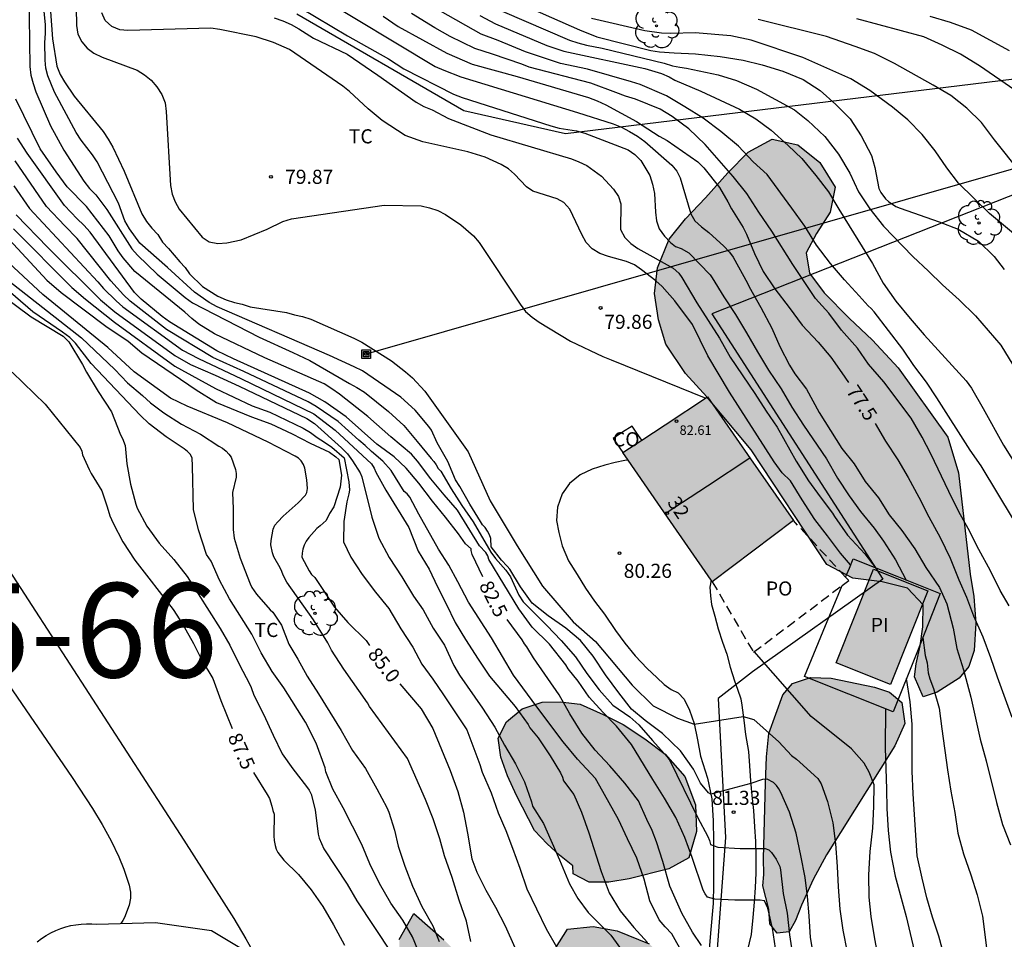
# Model space of a CAD drawing. Units: millimetres. Extents: x 580993 to 581344, y 4793790 to 4794041.
# Drawn here: x 581162 to 581214, y 4793909 to 4793957 of the extents above; entities that cross this region are included whole.
import ezdxf
from ezdxf.enums import TextEntityAlignment as Align

# ---------------------------------------------------------------- set-up
doc = ezdxf.new("R2010")
doc.units = ezdxf.units.MM
doc.linetypes.add('TRAZOS_NORMALES', pattern=[0.75, 0.5, -0.25])
for name, color, linetype in [('020104', 34, 'Continuous'), ('020204', 9, 'Continuous'), ('020307', 24, 'Continuous'), ('020308', 9, 'Continuous'), ('050109', 4, 'Continuous'), ('050305', 9, 'Continuous'), ('060110', 9, 'Continuous'), ('060136', 9, 'Continuous'), ('080107', 9, 'Continuous'), ('080109', 9, 'Continuous'), ('080121', 9, 'TRAZOS_NORMALES'), ('080201', 9, 'Continuous'), ('080202', 9, 'Continuous'), ('080301', 9, 'Continuous'), ('080303', 9, 'Continuous'), ('080308', 9, 'Continuous'), ('080316', 9, 'Continuous'), ('090216', 9, 'Continuous'), ('100105', 3, 'Continuous'), ('100106', 63, 'Continuous'), ('100202', 3, 'Continuous'), ('100301', 7, 'Continuous'), ('130101', 9, 'Continuous'), ('130301', 9, 'Continuous'), ('220104', 9, 'LINEA_ELECTRICA'), ('990501', 21, 'Continuous'), ('990504', 63, 'Continuous'), ('990505', 151, 'Continuous')]:
    doc.layers.add(name, color=color, linetype=linetype)
doc.layers.add('020105', color=24, linetype='Continuous', lineweight=30)
doc.layers.add('080111', color=7, linetype='Continuous', lineweight=30)
doc.styles.add('ARIAL', font='ARIAL.TTF', dxfattribs={"height": 1})
doc.styles.add('ARIALI', font='ARIALI.TTF', dxfattribs={"height": 1})
doc.linetypes.add('LINEA_ELECTRICA', pattern='A,7.5,-0.3,["E",Standard,S=0.25,R=0,X=-0.1,Y=-0.1],-0.3', length=8.1)

# ---------------------------------------------------------------- blocks, each defined once
blk = doc.blocks.new('COTAPU')
blk.add_circle((0, 0), 0.075)
blk = doc.blocks.new('ARBOL')
blk.add_circle((0, 0), 0.0587)
for centre, radius, start, end in [((-0.28, 0.855), 0.3, 359.2878, 173.6078), ((0.097, 0.97), 0.21, 23.1565, 160.4665), ((0.438, 0.881), 0.24, 301.578, 139.328), ((-0.564, 0.381), 0.532, 92.28, 254.58), ((0.656, 0.288), 0.443, 319.8556, 114.7656), ((-0.091, 0.321), 0.12, 119.14, 310.56), ((0.819, -0.249), 0.383, 235.5275, 62.0275), ((-0.556, -0.339), 0.555, 142.64, 266.54), ((-0.039, -0.384), 0.21, 189.64, 323.88), ((-0.301, -0.676), 0.45, 213.78, 295.32), ((0.299, -0.624), 0.532, 224.67, 0.24)]:
    blk.add_arc(centre, radius, start, end)
blk = doc.blocks.new('BloquePortal')
blk.add_circle((0, 0), 0.075)
at = {"flags": 5}
blk.add_attdef('INDICE', text='', height=0.75, dxfattribs=at).set_placement((0, 0), align=Align.MIDDLE_CENTER)
blk = doc.blocks.new('PUNTO')
blk.add_circle((0, 0), 0.075)
blk = doc.blocks.new('POSTEH')
for points in [[(-0.23, 0.23), (0.23, 0.23), (0.23, -0.23), (-0.23, -0.23), (-0.23, 0.23)], [(-0.145, 0.145), (0.145, 0.145), (0.145, -0.145), (-0.145, -0.145), (-0.145, 0.145)], [(-0.065, 0.065), (0.065, 0.065), (0.065, -0.065), (-0.065, -0.065), (-0.065, 0.065)]]:
    blk.add_lwpolyline(points)

msp = doc.modelspace()

# ---------------------------------------------------------------- hatches: boundary and pattern name
at = {"layer": '990501'}
msp.add_hatch(color=256, dxfattribs=at).paths.add_polyline_path([(581200.332, 4793934.208), (581198.053, 4793937.487), (581195.809, 4793936.015), (581193.566, 4793934.544), (581195.936, 4793931.118), (581198.307, 4793927.691), (581200.459, 4793929.31), (581202.611, 4793930.929)])
at = {"layer": '990504'}
for points in [[(581209.036, 4793922.657), (581209.123, 4793923.338), (581209.336, 4793924.294), (581209.476, 4793925.309), (581209.487, 4793926.463), (581208.661, 4793927.347), (581207.324, 4793927.681), (581205.759, 4793927.884), (581204.378, 4793928.597), (581200.378, 4793934.69), (581198.016, 4793937.486), (581196.89, 4793938.739), (581195.851, 4793940.287), (581195.451, 4793941.583), (581195.253, 4793942.974), (581195.409, 4793944.339), (581196.023, 4793945.846), (581196.887, 4793946.924), (581197.951, 4793948.044), (581199.126, 4793949.366), (581200.207, 4793950.463), (581201.48, 4793951.152), (581202.853, 4793950.855), (581204.011, 4793949.907), (581204.826, 4793948.602), (581204.568, 4793947.285), (581203.829, 4793946.159), (581203.28, 4793945.131), (581203.459, 4793944.042), (581204.238, 4793942.998), (581205.57, 4793941.661), (581206.806, 4793940.497), (581208.157, 4793939.031), (581210.793, 4793935.36), (581211.373, 4793933.456), (581211.983, 4793928.101), (581212.184, 4793926.912), (581212.281, 4793925.5), (581212.197, 4793924.052), (581211.906, 4793923.199), (581211.398, 4793922.587), (581210.225, 4793921.844), (581209.484, 4793921.598)], [(581200.984, 4793911.565), (581201.034, 4793912.179), (581201.024, 4793913.014), (581201.122, 4793917.017), (581201.186, 4793918.412), (581201.3, 4793919.639), (581202.052, 4793921.696), (581202.557, 4793922.304), (581203.52, 4793922.62), (581204.609, 4793922.584), (581206.919, 4793922.111), (581207.703, 4793921.837), (581208.352, 4793921.297), (581208.512, 4793920.18), (581207.983, 4793918.987), (581204.364, 4793913.209), (581203.652, 4793911.913), (581203.032, 4793910.548), (581202.722, 4793909.725), (581202.386, 4793909.141), (581201.75, 4793909.056), (581201.365, 4793909.554), (581201.302, 4793910.336)], [(581190.929, 4793912.207), (581190.909, 4793912.637), (581190.216, 4793913.194), (581189.548, 4793913.802), (581188.881, 4793914.508), (581187.926, 4793916.356), (581187.452, 4793917.402), (581187.102, 4793918.393), (581186.964, 4793919.391), (581187.391, 4793920.262), (581188.237, 4793920.956), (581189.282, 4793921.312), (581190.243, 4793921.33), (581191.296, 4793921.196), (581192.522, 4793920.656), (581193.588, 4793920.117), (581194.732, 4793919.355), (581195.807, 4793918.542), (581196.852, 4793917.363), (581197.426, 4793915.871), (581197.477, 4793914.444), (581197.058, 4793913.061), (581195.998, 4793912.476), (581193.906, 4793911.949), (581192.828, 4793911.757), (581191.781, 4793911.758)], [(581182.481, 4793910.113), (581184.082, 4793908.711), (581185.084, 4793907.687), (581185.63, 4793906.649), (581186.45, 4793905.648), (581187.425, 4793904.719), (581188.476, 4793904.085), (581189.578, 4793903.956), (581190.499, 4793904.288), (581190.706, 4793905.468), (581190.241, 4793906.938), (581190.002, 4793908.264), (581190.631, 4793909.267), (581191.992, 4793909.417), (581193.257, 4793909.187), (581194.957, 4793908.502), (581196.186, 4793907.329), (581196.569, 4793905.739), (581196.346, 4793903.674), (581195.185, 4793900.178), (581194.165, 4793898.892), (581192.976, 4793898.496), (581191.433, 4793898.138), (581189.73, 4793898.212), (581186.322, 4793900.468), (581185.577, 4793901.138), (581184.686, 4793901.761), (581183.817, 4793902.458), (581182.41, 4793903.883), (581181.694, 4793904.256), (581181.172, 4793904.689), (581181.523, 4793905.448), (581181.955, 4793905.96), (581181.991, 4793906.795), (581181.702, 4793907.776), (581181.714, 4793908.723)]]:
    msp.add_hatch(color=256, dxfattribs=at).paths.add_polyline_path(points)
at = {"layer": '990505'}
msp.add_hatch(color=256, dxfattribs=at).paths.add_polyline_path([(581209.74, 4793927.214), (581206.86, 4793928.36), (581204.881, 4793923.39), (581207.761, 4793922.244)])

# ---------------------------------------------------------------- linework, layer by layer
at = {"layer": '020104', "flags": 128}
for points, elevation in [([(581203.703, 4793907.699), (581203.521, 4793908.837), (581203.448, 4793909.986), (581203.353, 4793911), (581203.228, 4793912.011), (581203.011, 4793913.176), (581202.752, 4793914.368), (581202.405, 4793915.478), (581201.94, 4793916.524), (581201.831, 4793916.713), (581201.71, 4793916.882), (581201.554, 4793917.056), (581201.225, 4793917.22), (581200.964, 4793917.213), (581200.354, 4793916.993), (581198.234, 4793916.43), (581198.101, 4793916.494), (581197.692, 4793917.015), (581197.305, 4793917.76), (581196.618, 4793918.735), (581195.67, 4793919.639), (581194.759, 4793920.327), (581194.033, 4793920.937), (581193.353, 4793921.801), (581192.655, 4793922.758), (581192, 4793923.739), (581191.318, 4793924.584), (581190.547, 4793925.224), (581189.604, 4793925.879), (581188.753, 4793926.564), (581188.144, 4793927.417), (581187.567, 4793928.355), (581187.437, 4793928.514), (581187.126, 4793928.834), (581186.581, 4793929.542), (581186.562, 4793929.992), (581186.488, 4793930.182), (581186.389, 4793930.375), (581186.268, 4793930.559), (581186.132, 4793930.714), (581186.019, 4793930.886), (581185.455, 4793931.811), (581184.927, 4793932.744), (581184.701, 4793933.096), (581184.279, 4793934.064), (581183.72, 4793935.048), (581183.413, 4793935.726), (581183.278, 4793935.921), (581182.562, 4793936.786), (581181.792, 4793937.472), (581179.761, 4793938.87), (581179.325, 4793939.092), (581178.005, 4793939.686), (581172.06, 4793942.257), (581171.638, 4793942.494), (581170.854, 4793943.044), (581169.421, 4793944.345), (581167.95, 4793945.648), (581167.403, 4793946.407), (581167.152, 4793946.828), (581166.818, 4793947.753), (581165.687, 4793949.953), (581165.437, 4793950.33), (581164.853, 4793951.102), (581164.585, 4793951.504), (581163.436, 4793953.64), (581163.08, 4793954.506), (581162.97, 4793954.917), (581162.933, 4793955.345), (581162.923, 4793956.283), (581162.952, 4793956.749), (581162.952, 4793957.228), (581162.605, 4793960.708)], 81), ([(581162.066, 4793958.944), (581162.127, 4793954.999), (581162.179, 4793954.544), (581162.294, 4793954.106), (581162.447, 4793953.665), (581163.215, 4793951.856), (581163.924, 4793950.565), (581164.994, 4793948.923), (581165.279, 4793948.533), (581165.621, 4793948.207), (581166.2, 4793947.419), (581167.528, 4793945.345), (581167.838, 4793944.999), (581168.873, 4793944.001), (581170.353, 4793942.752), (581170.748, 4793942.474), (581174.278, 4793940.651), (581176.076, 4793939.846), (581176.973, 4793939.418), (581179.068, 4793938.192), (581179.47, 4793937.986), (581179.862, 4793937.742), (581181.148, 4793936.71), (581181.946, 4793935.968), (581182.669, 4793935.124), (581183.403, 4793934.216), (581183.54, 4793934.067), (581183.668, 4793933.888), (581183.78, 4793933.693), (581183.92, 4793933.548), (581184.467, 4793932.625), (581185.036, 4793931.729), (581185.636, 4793930.871), (581186.567, 4793929.262), (581186.82, 4793928.924), (581187.362, 4793928.297), (581187.608, 4793927.954), (581188.059, 4793926.981), (581188.279, 4793926.628), (581189.537, 4793925.368), (581190.303, 4793924.575), (581191.063, 4793923.714), (581191.659, 4793922.826), (581192.319, 4793921.964), (581193.034, 4793921.157), (581193.943, 4793920.525), (581194.418, 4793920.111), (581195.135, 4793919.283), (581195.924, 4793918.404), (581196.059, 4793918.212), (581197.529, 4793915.218), (581198.069, 4793914.178), (581198.153, 4793913.98), (581198.215, 4793913.765), (581198.608, 4793913.622), (581199.784, 4793913.556), (581201.109, 4793913.556), (581201.299, 4793913.479), (581201.446, 4793913.332), (581201.693, 4793912.98), (581201.888, 4793912.6), (581201.933, 4793912.417), (581202.062, 4793911.156), (581202.278, 4793910.123), (581202.403, 4793908.965), (581202.763, 4793906.672)], 81.5), ([(581177.271, 4793958.84), (581183.619, 4793955.01), (581184.067, 4793954.815), (581184.978, 4793954.455), (581191.156, 4793952.562), (581193.046, 4793951.957), (581193.503, 4793951.783), (581193.927, 4793951.559), (581194.336, 4793951.309), (581194.726, 4793951.033), (581196.162, 4793949.776), (581196.437, 4793949.459), (581196.612, 4793949.097), (581197.163, 4793947.197), (581197.386, 4793946.815), (581197.732, 4793946.512), (581198.126, 4793946.206), (581198.918, 4793945.488), (581199.222, 4793945.159), (581199.408, 4793944.892), (581200.177, 4793943.515), (581200.268, 4793943.318), (581200.88, 4793942.23), (581201.465, 4793941.137), (581201.893, 4793940.166), (581202.397, 4793939.173), (581202.681, 4793938.718), (581203.311, 4793937.894), (581203.981, 4793936.66), (581205.17, 4793934.746), (581205.829, 4793933.939), (581206.423, 4793933.002), (581207.124, 4793932.145), (581207.691, 4793931.245), (581208.36, 4793930.401), (581209.043, 4793929.437), (581209.637, 4793928.448), (581210.349, 4793927.393), (581210.748, 4793926.518), (581211.086, 4793925.228), (581211.284, 4793924.154), (581211.622, 4793923.027), (581212.025, 4793921.566), (581212.509, 4793919.343), (581212.832, 4793918.191), (581213.376, 4793915.995), (581213.703, 4793914.831), (581214.128, 4793913.748)], 78), ([(581163.211, 4793957.92), (581163.316, 4793956.476), (581163.547, 4793955.023), (581163.726, 4793954.587), (581163.967, 4793954.192), (581164.481, 4793953.433), (581166.016, 4793951.556), (581166.277, 4793951.152), (581166.518, 4793950.731), (581167.125, 4793949.452), (581168.068, 4793947.202), (581168.312, 4793946.796), (581168.595, 4793946.427), (581168.909, 4793946.092), (581169.15, 4793945.684), (581169.483, 4793945.365), (581170.072, 4793944.657), (581170.358, 4793944.351), (581170.589, 4793944.011), (581171.272, 4793943.344), (581172.086, 4793942.833), (581172.526, 4793942.634), (581172.97, 4793942.496), (581173.389, 4793942.404), (581173.802, 4793942.271), (581175.737, 4793941.962), (581176.158, 4793941.847), (581176.579, 4793941.754), (581177.022, 4793941.608), (581179.304, 4793940.605), (581179.732, 4793940.389), (581181.294, 4793939.405), (581182.047, 4793938.823), (581182.409, 4793938.506), (581183.073, 4793937.796), (581185.369, 4793934.569), (581186.534, 4793931.98), (581187.957, 4793929.586), (581189.314, 4793927.451), (581190.932, 4793925.574), (581192.111, 4793924.517), (581194.057, 4793922.205), (581195.179, 4793921.105), (581196.459, 4793920.465), (581197.353, 4793920.145), (581199.953, 4793920.55), (581200.515, 4793920.389), (581201.841, 4793919.198), (581202.504, 4793918.48), (581202.78, 4793918.28), (581202.955, 4793918.129), (581203.906, 4793917.252), (581204.082, 4793916.977), (581204.417, 4793916.038), (581204.705, 4793914.914), (581204.849, 4793913.789), (581204.936, 4793912.591), (581204.985, 4793911.521), (581205.077, 4793910.336), (581205.233, 4793909.229), (581205.462, 4793908.054)], 80.5), ([(581205.646, 4793928.584), (581205.103, 4793929.212), (581204.424, 4793930.132), (581203.74, 4793930.997), (581203.068, 4793932.039), (581202.45, 4793933.036), (581202.02, 4793933.46), (581201.593, 4793934.05), (581199.228, 4793937.743), (581198.08, 4793939.673), (581197.254, 4793941.332), (581196.323, 4793942.586), (581195.644, 4793943.336), (581195.322, 4793943.637), (581194.557, 4793944.231), (581194.176, 4793944.491), (581193.758, 4793944.666), (581192.805, 4793944.934), (581192.341, 4793945.096), (581191.933, 4793945.336), (581191.625, 4793945.673), (581191.393, 4793946.092), (581190.753, 4793947.438), (581190.441, 4793947.791), (581190.078, 4793947.993), (581188.795, 4793948.399), (581188.453, 4793948.618), (581187.818, 4793949.298), (581187.501, 4793949.583), (581187.111, 4793949.812), (581186.264, 4793950.205), (581185.354, 4793950.48), (581182.963, 4793951.017), (581182.021, 4793951.34), (581180.798, 4793952.145), (581180.056, 4793952.769), (581179.066, 4793953.688), (581178.726, 4793953.97), (581175.888, 4793955.902), (581175.039, 4793956.27), (581174.132, 4793956.572), (581172.202, 4793956.968), (581171.723, 4793957.036), (581167.322, 4793956.907), (581166.888, 4793956.957), (581166.462, 4793957.12), (581166.126, 4793957.442), (581165.933, 4793957.85)], 79.5), ([(581176.482, 4793958.119), (581178.967, 4793956.625), (581181.137, 4793955.408), (581181.952, 4793954.879), (581184.591, 4793953.531), (581185.044, 4793953.354), (581189.744, 4793951.861), (581190.197, 4793951.738), (581191.106, 4793951.591), (581191.559, 4793951.467), (581193.849, 4793950.59), (581194.211, 4793950.347), (581194.525, 4793950.013), (581194.994, 4793949.223), (581195.142, 4793948.762), (581195.25, 4793948.281), (581195.296, 4793947.291), (581195.344, 4793946.817), (581195.497, 4793946.393), (581195.779, 4793946.01), (581196.092, 4793945.682), (581196.356, 4793945.465), (581196.654, 4793945.362), (581197.069, 4793945.121), (581198.196, 4793943.955), (581198.31, 4793943.803), (581198.922, 4793942.798), (581199.538, 4793941.857), (581200.131, 4793940.891), (581200.701, 4793939.882), (581201.283, 4793938.915), (581201.967, 4793937.918), (581202.535, 4793936.938), (581203.141, 4793935.985), (581204.363, 4793934.214), (581204.956, 4793933.188), (581205.568, 4793932.244), (581206.162, 4793931.409), (581206.892, 4793930.54), (581207.393, 4793929.842), (581208.028, 4793928.855), (581208.592, 4793927.778)], 78.5), ([(581214.043, 4793926.419), (581213.569, 4793927.235), (581213.057, 4793928.265), (581212.438, 4793929.409), (581211.872, 4793930.516), (581211.383, 4793931.404), (581210.843, 4793932.473), (581209.904, 4793934.472), (581209.435, 4793935.359), (581208.863, 4793936.369), (581207.411, 4793938.286), (581206.595, 4793939.229), (581206.014, 4793940.082), (581205.163, 4793941.023), (581204.487, 4793941.931), (581203.788, 4793942.712), (581202.584, 4793944.509), (581201.472, 4793946.275), (581200.777, 4793947.276), (581200.136, 4793948.269), (581199.408, 4793949.175), (581197.927, 4793950.869), (581197.066, 4793951.708), (581196.183, 4793952.353), (581195.539, 4793952.75), (581194.229, 4793953.277), (581193.702, 4793953.439), (581193.19, 4793953.618), (581191.874, 4793954.125), (581188.608, 4793954.969), (581188.208, 4793955.122), (581186.647, 4793955.663), (581185.721, 4793955.961), (581184.41, 4793956.589), (581183.598, 4793957.053), (581182.361, 4793957.81)], 77), ([(581214.279, 4793930.989), (581212.566, 4793933.83), (581211.982, 4793934.665), (581210.223, 4793937.434), (581209.667, 4793938.267), (581209.004, 4793939.162), (581208.406, 4793940.02), (581206.888, 4793942.004), (581206.726, 4793942.179), (581206.566, 4793942.32), (581206.104, 4793942.85), (581205.319, 4793943.7), (581204.57, 4793944.562), (581203.832, 4793945.532), (581203.208, 4793946.544), (581202.532, 4793947.491), (581201.217, 4793949.277), (581200.477, 4793949.952), (581199.693, 4793950.785), (581198.764, 4793951.558), (581197.834, 4793952.262), (581196.862, 4793952.875), (581195.874, 4793953.455), (581194.482, 4793954.044), (581194.032, 4793954.193), (581191.701, 4793954.865), (581190.263, 4793955.166), (581188.406, 4793955.789), (581186.96, 4793956.385), (581186.046, 4793956.718), (581183.905, 4793957.937)], 76.5), ([(581185.992, 4793957.702), (581186.82, 4793957.272), (581189.534, 4793956.11), (581190.437, 4793955.816), (581194.735, 4793954.897), (581195.62, 4793954.625), (581196.021, 4793954.449), (581196.324, 4793954.283), (581197.706, 4793953.693), (581199.745, 4793952.746), (581200.614, 4793952.229), (581201.426, 4793951.633), (581202.328, 4793950.819), (581203.051, 4793950.128), (581203.805, 4793949.226), (581204.478, 4793948.366), (581205.027, 4793947.439), (581206.797, 4793944.564), (581207.364, 4793943.521), (581208.041, 4793942.565), (581208.793, 4793941.649), (581209.54, 4793940.779), (581211.772, 4793938.342), (581212.05, 4793937.945), (581212.671, 4793936.881), (581213.744, 4793934.934), (581215.013, 4793932.938)], 76), ([(581187.16, 4793957.94), (581190.745, 4793956.404), (581191.187, 4793956.256), (581191.636, 4793956.137), (581192.471, 4793955.972), (581195.75, 4793955.18), (581196.192, 4793955.043), (581196.588, 4793954.968), (581196.934, 4793954.925), (581198.622, 4793954.561), (581199.585, 4793954.256), (581200.66, 4793953.806), (581202.665, 4793952.715), (581203.384, 4793952.145), (581204.278, 4793951.298), (581205.01, 4793950.357), (581205.609, 4793949.352), (581206.068, 4793948.355), (581206.657, 4793947.451), (581207.381, 4793946.544), (581208.947, 4793944.928), (581209.771, 4793944.154), (581210.518, 4793943.422), (581211.401, 4793942.635), (581212.257, 4793941.791), (581213.605, 4793940.227), (581214.247, 4793939.194)], 75.5), ([(581214.061, 4793955.836), (581212.051, 4793956.935), (581210.945, 4793957.336), (581209.87, 4793957.662)], 73), ([(581175.076, 4793957.592), (581175.535, 4793957.424), (581175.982, 4793957.233), (581176.393, 4793957.003), (581177.172, 4793956.512), (581178.942, 4793955.664), (581180.583, 4793954.553), (581182.6, 4793953.121), (581183.016, 4793952.89), (581183.452, 4793952.71), (581184.324, 4793952.252), (581186.561, 4793951.379), (581190.843, 4793950.104), (581191.235, 4793949.954), (581191.654, 4793949.75), (581192.442, 4793949.196), (581193.07, 4793948.494), (581193.341, 4793948.11), (581193.465, 4793947.729), (581193.436, 4793946.364), (581193.68, 4793945.943), (581193.993, 4793945.624), (581194.363, 4793945.363), (581196.234, 4793944.308), (581196.533, 4793944.049), (581196.696, 4793943.819), (581197.495, 4793942.475), (581198.699, 4793940.61), (581199.261, 4793939.601), (581200.569, 4793937.676), (581201.17, 4793936.736), (581201.751, 4793935.88), (581202.762, 4793934.075), (581203.417, 4793933.042), (581204.026, 4793932.188), (581204.683, 4793931.33), (581204.793, 4793931.148), (581205.484, 4793930.162), (581206.398, 4793929.172), (581206.983, 4793928.418)], 79), ([(581214.815, 4793945.702), (581213.007, 4793947.22), (581211.364, 4793948.814), (581210.753, 4793949.626), (581210.127, 4793950.526), (581209.442, 4793951.408), (581208.671, 4793952.173), (581207.867, 4793952.842), (581206.666, 4793953.739), (581205.65, 4793954.345), (581203.111, 4793955.483), (581200.379, 4793956.4), (581199.293, 4793956.637), (581197.408, 4793956.796), (581196.103, 4793956.746), (581195.624, 4793956.773), (581194.738, 4793956.888), (581191.904, 4793957.556)], 74.5), ([(581214.669, 4793949.375), (581213.27, 4793951.115), (581212.581, 4793952.032), (581211.815, 4793952.79), (581210.953, 4793953.472), (581210.015, 4793954.022), (581207.975, 4793955.16), (581206.91, 4793955.692), (581205.891, 4793956.072), (581204.363, 4793956.603), (581200.735, 4793957.492)], 74), ([(581214.345, 4793953.748), (581212.473, 4793955.036), (581211.464, 4793955.653), (581210.496, 4793956.127), (581209.523, 4793956.577), (581205.971, 4793957.537)], 73.5), ([(581201.665, 4793908.26), (581201.496, 4793909.329), (581201.262, 4793910.393), (581201.071, 4793910.768), (581200.852, 4793910.813), (581199.505, 4793910.813), (581198.443, 4793910.856), (581198.054, 4793910.972), (581197.927, 4793911.139), (581197.821, 4793911.348), (581197.237, 4793913.067), (581196.86, 4793914.125), (581196.381, 4793915.186), (581195.777, 4793916.218), (581195.149, 4793917.206), (581194.019, 4793919.07), (581193.224, 4793920.03), (581192.51, 4793920.774), (581191.785, 4793921.575), (581191.198, 4793922.423), (581190.666, 4793923.08), (581190.548, 4793923.293), (581189.675, 4793924.376), (581188.761, 4793925.287), (581188.044, 4793926.249), (581186.468, 4793928.862), (581186.414, 4793929.063), (581186.303, 4793929.241), (581185.963, 4793929.587), (581184.803, 4793931.48), (581184.089, 4793932.295), (581183.378, 4793933.154), (581182.687, 4793934.078), (581182.368, 4793934.449), (581181.27, 4793935.373), (581180.045, 4793936.448), (581178.541, 4793937.63), (581178.142, 4793937.911), (581177.729, 4793938.176), (581174.576, 4793939.555), (581171.919, 4793940.828), (581171.089, 4793941.34), (581170.707, 4793941.646), (581170.348, 4793941.988), (581167.698, 4793944.13), (581167.078, 4793944.856), (581166.805, 4793945.239), (581166.323, 4793946.031), (581165.13, 4793947.592), (581164.109, 4793948.634), (581163.52, 4793949.425), (581162.666, 4793950.632), (581161.385, 4793953.276)], 82), ([(581196.759, 4793907.953), (581196.157, 4793909.029), (581195.804, 4793909.402), (581195.492, 4793909.774), (581194.993, 4793910.784), (581194.704, 4793911.917), (581194.315, 4793913.03), (581193.819, 4793914.055), (581193.345, 4793915.094), (581192.354, 4793916.856), (581192.112, 4793917.256), (581191.164, 4793918.292), (581190.401, 4793919.212), (581189.003, 4793921.052), (581187.769, 4793922.736), (581186.598, 4793924.711), (581185.376, 4793926.61), (581184.814, 4793927.694), (581184.331, 4793928.565), (581183.784, 4793929.424), (581182.754, 4793931.27), (581182.266, 4793932.177), (581182.136, 4793932.346), (581181.977, 4793932.472), (581181.287, 4793933.596), (581180.843, 4793934.08), (581180.234, 4793934.604), (581179.907, 4793934.921), (581179.562, 4793935.2), (581178.474, 4793936.178), (581177.3, 4793936.984), (581176.884, 4793937.236), (581173.473, 4793938.831), (581171.829, 4793939.583), (581169.367, 4793941.056), (581167.434, 4793942.563), (581167.082, 4793942.905), (581166.424, 4793943.639), (581164.633, 4793945.89), (581163.98, 4793946.557), (581163.011, 4793947.588), (581161.352, 4793949.997)], 83), ([(581161.28, 4793948.678), (581162.107, 4793947.479), (581165.727, 4793943.59), (581166.032, 4793943.234), (581166.697, 4793942.574), (581167.055, 4793942.261), (581170.225, 4793939.976), (581171.06, 4793939.517), (581173.345, 4793938.443), (581177.188, 4793936.597), (581178.311, 4793935.718), (581180.238, 4793933.944), (581180.373, 4793933.716), (581180.466, 4793933.504), (581181.008, 4793932.547), (581182.219, 4793930.559), (581182.714, 4793929.317), (581183.291, 4793928.355), (581183.736, 4793927.421), (581184.198, 4793926.516), (581184.678, 4793925.527), (581185.216, 4793924.637), (581185.89, 4793923.587), (581186.501, 4793922.694), (581187.857, 4793921.077), (581188.539, 4793920.13), (581188.633, 4793919.942), (581189.074, 4793919.413), (581189.711, 4793918.462), (581190.263, 4793917.557), (581190.361, 4793917.336), (581190.421, 4793917.137), (581190.961, 4793916.405), (581191.369, 4793915.471), (581191.764, 4793914.382), (581192.417, 4793912.332), (581192.85, 4793911.192), (581193.418, 4793910.246), (581194.151, 4793909.357), (581194.879, 4793908.57)], 83.5), ([(581161.396, 4793947.143), (581163.082, 4793945.403), (581165.878, 4793942.628), (581166.622, 4793942.003), (581169.811, 4793939.68), (581170.643, 4793939.216), (581171.951, 4793938.643), (581173.216, 4793938.052), (581176.807, 4793936.339), (581177.22, 4793936.084), (581178.64, 4793934.796), (581178.963, 4793934.466), (581179.23, 4793934.104), (581179.641, 4793933.471), (581179.734, 4793933.248), (581180.255, 4793931.118), (581180.629, 4793930.004), (581181.182, 4793928.977), (581181.846, 4793927.955), (581182.46, 4793926.92), (581182.984, 4793926.199), (581183.516, 4793925.232), (581184.113, 4793924.323), (581184.612, 4793923.243), (581184.907, 4793922.744), (581186.117, 4793920.991), (581186.774, 4793919.988), (581187.29, 4793919.025), (581187.869, 4793918.045), (581188.357, 4793917.082), (581188.719, 4793916.024), (581188.781, 4793915.796), (581189.365, 4793914.879), (581190.205, 4793912.957), (581190.739, 4793911.676), (581191.183, 4793910.9), (581191.721, 4793910.152), (581192.93, 4793908.964), (581193.585, 4793908.06)], 84), ([(581161.252, 4793946.402), (581164.354, 4793943.291), (581165.079, 4793942.666), (581166.614, 4793941.447), (581169.818, 4793939.119), (581171.963, 4793937.939), (581173.916, 4793937.02), (581174.85, 4793936.675), (581176.613, 4793935.833), (581177.012, 4793935.604), (581177.362, 4793935.332), (581177.753, 4793935.095), (581178.14, 4793934.826), (581178.788, 4793934.257), (581179.038, 4793932.995), (581179.066, 4793932.547), (581179.046, 4793932.343), (581178.926, 4793931.932), (581178.771, 4793930.884), (581178.761, 4793929.8), (581179.136, 4793928.987), (581179.752, 4793928.075), (581180.458, 4793927.135), (581181.157, 4793926.266), (581181.803, 4793925.195), (581182.435, 4793924.221), (581182.914, 4793923.315), (581183.495, 4793922.528), (581184.065, 4793921.703), (581185.294, 4793919.843), (581185.983, 4793918.004), (581186.114, 4793917.601), (581186.581, 4793916.499), (581186.963, 4793915.449), (581187.354, 4793914.511), (581187.72, 4793913.568), (581188.107, 4793912.516), (581188.476, 4793911.418), (581189.507, 4793909.285), (581190.045, 4793908.338)], 84.5), ([(581185.514, 4793908.626), (581185.275, 4793909.701), (581184.891, 4793910.816), (581184.51, 4793912.008), (581184.105, 4793913.165), (581183.865, 4793914.054), (581183.509, 4793915.129), (581183.108, 4793916.156), (581182.144, 4793918.313), (581180.135, 4793921.086), (581180.03, 4793921.273), (581178.766, 4793923.048), (581178.115, 4793924.068), (581177.928, 4793924.446), (581177.17, 4793925.667), (581175.758, 4793927.671), (581175.56, 4793928.034), (581175.487, 4793928.232), (581175.389, 4793928.424), (581175.056, 4793929.012), (581174.996, 4793929.226), (581174.91, 4793929.654), (581174.915, 4793929.886), (581175.024, 4793930.485), (581175.122, 4793930.682), (581175.269, 4793930.868), (581175.553, 4793931.165), (581176.356, 4793931.879), (581176.738, 4793932.272), (581176.819, 4793932.415), (581176.853, 4793932.641), (581176.812, 4793933.101), (581176.708, 4793933.717), (581176.638, 4793933.913), (581176.514, 4793934.097), (581176.36, 4793934.243), (581176.192, 4793934.355), (581174.758, 4793935.095), (581172.595, 4793936.114), (581170.458, 4793936.995), (581169.584, 4793937.425), (581167.65, 4793938.819), (581166.255, 4793940.115), (581162.81, 4793942.924), (581161.004, 4793944.6)], 85.5), ([(581182.854, 4793907.792), (581182.409, 4793908.873), (581181.896, 4793909.742), (581181.265, 4793910.656), (581180.671, 4793911.694), (581180.153, 4793912.74), (581179.729, 4793913.763), (581178.732, 4793915.712), (581178.188, 4793916.691), (581177.813, 4793917.62), (581177.776, 4793917.823), (581177.304, 4793919.132), (581176.741, 4793920.243), (581175.598, 4793922.062), (581174.98, 4793922.937), (581174.393, 4793923.926), (581173.886, 4793924.919), (581172.707, 4793926.788), (581172.181, 4793927.768), (581171.733, 4793928.784), (581171.492, 4793929.131), (581171.059, 4793930.45), (581170.797, 4793931.527), (581170.754, 4793933.821), (581170.726, 4793934.264), (581170.629, 4793934.451), (581170.486, 4793934.604), (581170.298, 4793934.745), (581169.347, 4793935.367), (581168.445, 4793936.062), (581167.968, 4793936.527), (581165.371, 4793939.267), (581164.541, 4793940.346), (581164.242, 4793940.631), (581163.855, 4793940.914), (581162.288, 4793941.993), (581160.041, 4793943.924)], 86.5), ([(581161.007, 4793943.642), (581164.871, 4793940.621), (581166.634, 4793938.936), (581167.296, 4793938.231), (581168.094, 4793937.564), (581168.517, 4793937.178), (581169.224, 4793936.643), (581170.17, 4793936.049), (581171.17, 4793935.517), (581172.146, 4793934.88), (581172.344, 4793934.768), (581172.533, 4793934.618), (581172.676, 4793934.453), (581172.791, 4793934.288), (581173.026, 4793933.637), (581173.063, 4793933.435), (581173.064, 4793933.229), (581172.868, 4793932.425), (581172.9, 4793931.564), (581172.9, 4793930.468), (581172.963, 4793929.995), (581173.267, 4793928.941), (581173.797, 4793927.578), (581173.892, 4793927.392), (581174.145, 4793927.037), (581174.867, 4793926.209), (581175.012, 4793926.07), (581175.474, 4793925.388), (581175.86, 4793924.38), (581176.332, 4793923.595), (581176.822, 4793922.694), (581177.431, 4793921.743), (581178.636, 4793919.804), (581179.226, 4793918.746), (581179.923, 4793917.791), (581180.526, 4793916.715), (581181.049, 4793915.716), (581181.158, 4793915.48), (581181.451, 4793914.52), (581181.658, 4793913.675), (581182.002, 4793912.614), (581182.413, 4793911.555), (581182.901, 4793910.474), (581183.495, 4793909.449), (581183.823, 4793908.618)], 86), ([(581159.826, 4793943.479), (581162.199, 4793941.733), (581163.89, 4793940.716), (581164.193, 4793940.414), (581164.913, 4793939.211), (581165.123, 4793938.8), (581165.748, 4793937.783), (581166.458, 4793936.695), (581166.923, 4793935.485), (581167.03, 4793935.293), (581167.184, 4793934.912), (581167.272, 4793933.933), (581167.462, 4793932.857), (581167.744, 4793931.798), (581167.812, 4793931.598), (581168.326, 4793930.635), (581168.977, 4793929.744), (581169.762, 4793928.864), (581170.466, 4793927.976), (581172.213, 4793925.211), (581172.725, 4793924.336), (581173.232, 4793923.293), (581173.778, 4793922.272), (581173.865, 4793922.084), (581174.008, 4793921.676), (581174.506, 4793920.673), (581175.022, 4793919.555), (581175.508, 4793918.561), (581176.074, 4793917.772), (581176.8, 4793916.841), (581176.928, 4793916.646), (581177.045, 4793916.428), (581177.253, 4793915.608), (581177.405, 4793914.315), (581177.458, 4793914.103), (581177.706, 4793913.536), (581178.946, 4793911.667), (581179.466, 4793910.778), (581181.301, 4793908.004)], 87), ([(581157.167, 4793934.215), (581170.288, 4793913.993), (581172.935, 4793909.834), (581173.577, 4793908.757), (581173.891, 4793908.189), (581174.073, 4793907.815)], 88), ([(581158.748, 4793925.491), (581164.359, 4793917.322), (581165.437, 4793915.678), (581165.959, 4793914.827), (581166.442, 4793913.963), (581166.846, 4793913.108), (581167.102, 4793912.449), (581167.389, 4793911.609), (581167.466, 4793911.238), (581167.467, 4793910.912), (581167.386, 4793910.541), (581167.137, 4793909.898), (581167.056, 4793909.74), (581166.949, 4793909.581)], 88.5), ([(581209.471, 4793924.731), (581209.589, 4793923.787), (581209.698, 4793923.397), (581209.761, 4793922.866), (581209.839, 4793922.553), (581210.043, 4793922.025), (581210.345, 4793920.991), (581210.481, 4793919.891), (581210.788, 4793917.722), (581210.959, 4793916.588), (581211.171, 4793915.463), (581211.326, 4793914.37), (581211.629, 4793913.271), (581212.011, 4793912.159), (581212.349, 4793911.085), (581212.633, 4793909.954), (581212.78, 4793908.855), (581212.912, 4793907.691)], 78.5), ([(581210.622, 4793907.797), (581210.33, 4793908.91), (581209.984, 4793909.913), (581209.689, 4793910.935), (581209.429, 4793911.973), (581209.167, 4793913.161), (581208.955, 4793916.442), (581208.914, 4793917.65), (581208.916, 4793920.134), (581208.801, 4793921.328), (581208.609, 4793922.565)], 79), ([(581207.487, 4793920.954), (581207.479, 4793918.883), (581207.555, 4793916.699), (581207.566, 4793915.668), (581207.629, 4793914.506), (581207.753, 4793913.349), (581208.014, 4793912.089), (581208.589, 4793909.941), (581209.596, 4793905.666)], 79.5)]:
    msp.add_lwpolyline(points, dxfattribs=dict(at, elevation=elevation))
at = {"layer": '020105', "flags": 128}
for points, elevation in [([(581187.7, 4793958.535), (581191.272, 4793956.941), (581192.186, 4793956.581), (581195.056, 4793955.855), (581195.518, 4793955.781), (581196.28, 4793955.726), (581197.416, 4793955.675), (581198.735, 4793955.536), (581199.946, 4793955.347), (581200.954, 4793955.102), (581202.047, 4793954.766), (581203.124, 4793954.31), (581204.038, 4793953.727), (581204.867, 4793952.994), (581205.613, 4793952.232), (581206.21, 4793951.337), (581206.753, 4793950.287), (581206.925, 4793949.643), (581207.135, 4793948.537), (581207.238, 4793948.333), (581207.493, 4793947.995), (581207.653, 4793947.857), (581208.043, 4793947.59), (581208.267, 4793947.496), (581210.337, 4793946.768), (581211.345, 4793946.381), (581212.417, 4793945.746), (581213.256, 4793944.933), (581213.78, 4793944.247)], 75), ([(581164.577, 4793958.113), (581164.591, 4793957.172), (581164.675, 4793956.715), (581164.872, 4793956.306), (581165.156, 4793955.98), (581165.522, 4793955.716), (581165.963, 4793955.508), (581167.818, 4793954.81), (581168.204, 4793954.567), (581168.552, 4793954.273), (581168.856, 4793953.923), (581169.122, 4793953.52), (581169.29, 4793953.085), (581169.349, 4793952.612), (581169.584, 4793948.693), (581169.672, 4793948.243), (581169.823, 4793947.83), (581170.049, 4793947.438), (581171.26, 4793945.964), (581171.635, 4793945.714), (581172.09, 4793945.62), (581172.561, 4793945.655), (581173.335, 4793945.823), (581174.706, 4793946.382), (581175.541, 4793946.796), (581175.997, 4793946.925), (581180.917, 4793947.651), (581182.869, 4793947.613), (581183.317, 4793947.515), (581183.749, 4793947.374), (581184.162, 4793947.163), (581184.969, 4793946.617), (581185.654, 4793946.025), (581185.953, 4793945.671), (581188.114, 4793942.398), (581188.406, 4793942.022), (581188.75, 4793941.714), (581189.137, 4793941.443), (581190.783, 4793940.452), (581192.508, 4793939.624), (581192.953, 4793939.458), (581197.965, 4793937.429)], 80), ([(581180.853, 4793957.665), (581181.648, 4793957.117), (581184.241, 4793955.711), (581185.582, 4793955.132), (581187.962, 4793954.481), (581191.749, 4793953.365), (581192.209, 4793953.187), (581192.656, 4793952.978), (581194.296, 4793952.088), (581195.485, 4793951.318), (581195.921, 4793951.078), (581197.546, 4793949.951), (581197.864, 4793949.639), (581198.684, 4793948.591), (581199.132, 4793947.823), (581199.327, 4793947.457), (581199.949, 4793946.474), (581200.121, 4793946.111), (581200.544, 4793945.088), (581201.014, 4793944.135), (581201.628, 4793943.213), (581202.379, 4793942.234), (581203.078, 4793941.288), (581203.916, 4793940.396), (581204.591, 4793939.6), (581205.183, 4793938.771), (581205.528, 4793938.251)], 77.5), ([(581186.134, 4793927.943), (581185.574, 4793929.134), (581185.53, 4793929.339), (581185.53, 4793929.435), (581185.231, 4793929.703), (581184.846, 4793930.236), (581184.161, 4793931.113), (581183.466, 4793931.969), (581182.747, 4793932.908), (581182.078, 4793933.713), (581181.437, 4793934.309), (581180.521, 4793934.98), (581178.891, 4793936.436), (581177.771, 4793937.222), (581176.944, 4793937.688), (581172.918, 4793939.51), (581172.039, 4793939.938), (581169.536, 4793941.466), (581169.146, 4793941.746), (581168.021, 4793942.676), (581167.676, 4793943.023), (581165.318, 4793946.221), (581164.989, 4793946.586), (581164.627, 4793946.922), (581163.963, 4793947.633), (581161.976, 4793950.412), (581161.475, 4793951.204)], 82.5), ([(581160.353, 4793946.534), (581163.029, 4793943.678), (581163.778, 4793943.025), (581166.146, 4793941.24), (581167.328, 4793940.446), (581168.056, 4793939.833), (581170.941, 4793937.867), (581172.028, 4793937.197), (581173.869, 4793936.426), (581174.904, 4793936.056), (581176.028, 4793935.537), (581176.979, 4793935.04), (581178.007, 4793934.56), (581178.347, 4793934.318), (581178.5, 4793934.176), (581178.646, 4793933.345), (581178.576, 4793932.708), (581178.242, 4793931.658), (581178.014, 4793931.309), (581177.842, 4793930.939), (581177.522, 4793930.65), (581177.342, 4793930.513), (581176.91, 4793930.029), (581176.778, 4793929.838), (581176.677, 4793929.633), (581176.602, 4793929.416), (581176.564, 4793929.212), (581176.55, 4793928.989), (581176.926, 4793928.261), (581177.065, 4793928.067), (581177.232, 4793927.923), (581178.276, 4793926.342), (581178.992, 4793925.536), (581179.952, 4793924.574), (581180.137, 4793924.318)], 85), ([(581161.181, 4793938.794), (581162.927, 4793937.101), (581164.798, 4793934.814), (581164.872, 4793934.618), (581164.91, 4793934.42), (581165.267, 4793933.645), (581165.373, 4793933.437), (581165.939, 4793932.518), (581166.228, 4793931.667), (581166.368, 4793931.192), (581166.547, 4793930.789), (581167.062, 4793929.805), (581167.684, 4793928.84), (581169.72, 4793926.222), (581170.244, 4793925.421), (581170.796, 4793924.418), (581171.268, 4793923.505), (581171.818, 4793922.559), (581172.256, 4793921.399), (581172.848, 4793919.907)], 87.5), ([(581206.945, 4793936.074), (581207.501, 4793935.148), (581208.148, 4793934.162), (581208.69, 4793933.221), (581209.26, 4793932.176), (581209.783, 4793931.14), (581210.393, 4793930.037), (581210.921, 4793928.949), (581211.39, 4793927.79), (581211.795, 4793926.866), (581212.161, 4793925.882), (581212.652, 4793924.777), (581213.057, 4793923.674), (581213.414, 4793922.643), (581214.193, 4793920.509)], 77.5), ([(581197.74, 4793908.403), (581197.253, 4793909.121), (581196.696, 4793910.115), (581196.059, 4793911.561), (581195.689, 4793912.857), (581195.347, 4793913.908), (581195.121, 4793914.504), (581194.835, 4793915.096), (581194.394, 4793916.084), (581193.673, 4793917.013), (581192.87, 4793917.933), (581192.097, 4793918.771), (581191.4, 4793919.672), (581190.757, 4793920.696), (581190.191, 4793921.692), (581188.829, 4793923.657), (581188.47, 4793924.235), (581188.347, 4793924.398), (581188.229, 4793924.604), (581187.429, 4793925.689)], 82.5), ([(581207.343, 4793906.649), (581206.933, 4793908.758), (581206.727, 4793909.942), (581206.635, 4793910.967), (581206.603, 4793912.155), (581206.676, 4793913.384), (581206.816, 4793914.619), (581206.877, 4793915.782), (581206.901, 4793916.933), (581206.636, 4793917.603), (581206.36, 4793918.079), (581205.684, 4793918.831), (581203.545, 4793920.54), (581200.537, 4793923.988)], 80), ([(581181.735, 4793922.273), (581182.865, 4793920.947), (581183.499, 4793919.92), (581184.418, 4793917.677), (581184.821, 4793916.57), (581185.123, 4793915.468), (581185.336, 4793914.366), (581185.56, 4793913.005), (581185.823, 4793912.287), (581186.306, 4793911.334), (581186.817, 4793910.448), (581187.334, 4793909.444), (581187.831, 4793908.294)], 85), ([(581173.985, 4793917.571), (581174.71, 4793916.418), (581174.823, 4793916.204), (581174.953, 4793915.798), (581175.005, 4793915.571), (581175.073, 4793915.376), (581175.058, 4793914.219), (581175.078, 4793913.977), (581175.126, 4793913.717), (581175.186, 4793913.52), (581175.269, 4793913.335), (581175.582, 4793912.936), (581176.369, 4793912.176), (581177.042, 4793911.367), (581177.657, 4793910.468), (581178.219, 4793909.512), (581178.812, 4793908.428)], 87.5)]:
    msp.add_lwpolyline(points, dxfattribs=dict(at, elevation=elevation))
at = {"layer": '050109'}
msp.add_polyline3d([(581209.74, 4793927.214, 80.203), (581207.761, 4793922.244, 80.343), (581204.881, 4793923.39, 80.331), (581206.86, 4793928.36, 80.191), (581209.74, 4793927.214, 80.203)], dxfattribs=at)
at = {"layer": '060110'}
for points in [[(581193.844, 4793934.14, 79.997), (581193.667, 4793934.118, 80.003), (581193.16, 4793934.008, 80.04), (581192.616, 4793933.864, 80.09), (581191.948, 4793933.659, 80.154), (581191.303, 4793933.357, 80.169), (581190.744, 4793932.904, 80.166), (581190.347, 4793932.346, 80.183), (581190.102, 4793931.653, 80.198), (581190.041, 4793930.944, 80.262), (581190.176, 4793930.296, 80.295), (581190.355, 4793929.598, 80.297), (581190.682, 4793928.795, 80.298), (581191.146, 4793928.068, 80.338), (581191.584, 4793927.346, 80.345), (581192.06, 4793926.667, 80.345), (581192.588, 4793925.977, 80.358), (581193.176, 4793925.111, 80.363), (581193.669, 4793924.442, 80.419), (581194.228, 4793923.761, 80.451), (581194.864, 4793923.085, 80.451), (581195.365, 4793922.617, 80.451), (581195.76, 4793922.249, 80.45), (581196.132, 4793921.984, 80.449), (581196.504, 4793921.796, 80.429), (581196.816, 4793921.466, 80.448), (581197.107, 4793920.884, 80.483), (581197.348, 4793920.169, 80.563), (581197.524, 4793919.318, 80.673), (581197.689, 4793918.452, 80.741), (581198.06, 4793917.287, 80.831), (581198.283, 4793916.188, 80.934), (581198.36, 4793915.024, 81.252), (581198.378, 4793913.954, 81.356), (581198.378, 4793913.24, 81.499), (581198.375, 4793912.51, 81.598), (581198.376, 4793911.655, 81.829), (581198.356, 4793910.64, 81.989), (581198.22, 4793909.058, 82.145), (581198.075, 4793907.328, 82.502)], [(581198.251, 4793927.772, 80.31), (581198.187, 4793927.396, 80.287), (581198.216, 4793926.937, 80.276), (581198.261, 4793926.479, 80.276), (581198.444, 4793925.871, 80.277), (581198.618, 4793925.195, 80.379), (581198.856, 4793924.482, 80.375), (581199.072, 4793923.856, 80.366), (581199.262, 4793923.159, 80.375), (581199.486, 4793922.442, 80.392), (581199.649, 4793921.989, 80.409), (581199.814, 4793921.484, 80.501), (581199.869, 4793921.15, 80.559), (581199.98, 4793920.356, 80.607), (581200.072, 4793919.585, 80.666), (581200.23, 4793918.687, 80.84), (581200.278, 4793917.933, 80.975), (581200.342, 4793917.13, 81.069), (581200.408, 4793916.353, 81.178), (581200.488, 4793915.571, 81.327), (581200.556, 4793914.705, 81.384), (581200.598, 4793913.915, 81.501), (581200.614, 4793913.171, 81.611), (581200.62, 4793912.251, 81.745), (581200.587, 4793911.474, 81.892), (581200.524, 4793910.703, 82.029), (581200.451, 4793909.888, 82.128), (581200.362, 4793908.984, 82.217), (581200.159, 4793908.101, 82.395)]]:
    msp.add_polyline3d(points, dxfattribs=at)
at = {"layer": '060136'}
msp.add_polyline3d([(581162.504, 4793908.601, 88.55), (581162.738, 4793908.776, 88.546), (581162.984, 4793908.935, 88.541), (581163.239, 4793909.078, 88.536), (581163.504, 4793909.203, 88.531), (581163.763, 4793909.305, 88.532), (581164.027, 4793909.391, 88.532), (581164.297, 4793909.46, 88.532), (581164.57, 4793909.512, 88.532), (581164.846, 4793909.546, 88.532), (581165.124, 4793909.563, 88.532), (581165.402, 4793909.562, 88.532), (581165.68, 4793909.544, 88.532), (581168.779, 4793909.635, 88.45), (581171.761, 4793909.196, 88.264), (581174.052, 4793907.828, 88.038)], dxfattribs=at)
at = {"layer": '080107'}
msp.add_polyline3d([(581194.57, 4793935.202, 82.737), (581194.314, 4793935.572, 82.734), (581194.058, 4793935.942, 82.732), (581193.556, 4793935.613, 82.692), (581193.054, 4793935.283, 82.719), (581193.566, 4793934.544, 82.737)], dxfattribs=at)
at = {"layer": '080109'}
msp.add_polyline3d([(581195.809, 4793931.301, 83.88), (581198.051, 4793932.781, 83.81), (581200.293, 4793934.263, 83.739)], dxfattribs=at)
at = {"layer": '080111'}
for points in [[(581194.57, 4793935.202, 82.674), (581195.809, 4793936.015, 82.596), (581198.053, 4793937.487, 82.461)], [(581198.053, 4793937.487, 82.461), (581200.332, 4793934.208, 82.452), (581202.611, 4793930.929, 82.326)], [(581193.566, 4793934.544, 82.737), (581194.57, 4793935.202, 82.674)], [(581193.844, 4793934.14, 82.74), (581193.566, 4793934.544, 82.737)], [(581198.251, 4793927.772, 82.853), (581195.936, 4793931.118, 82.762), (581193.844, 4793934.14, 82.74)], [(581202.611, 4793930.929, 82.326), (581200.459, 4793929.31, 82.591), (581198.307, 4793927.691, 82.856)], [(581198.307, 4793927.691, 82.856), (581198.251, 4793927.772, 82.853)]]:
    msp.add_polyline3d(points, dxfattribs=at)
at = {"layer": '080121'}
for points in [[(581205.378, 4793927.94, 82.292), (581202.611, 4793930.929, 82.428)], [(581205.191, 4793927.49, 82.327), (581205.547, 4793927.757, 82.284), (581205.378, 4793927.94, 82.292)], [(581198.307, 4793927.691, 82.805), (581200.494, 4793923.956, 82.904), (581205.191, 4793927.49, 82.327)]]:
    msp.add_polyline3d(points, dxfattribs=at)
at = {"layer": '100105'}
msp.add_polyline3d([(581205.378, 4793927.94, 80.203), (581205.577, 4793928.419, 80.195), (581205.775, 4793928.899, 80.186), (581208.087, 4793927.979, 80.196), (581210.398, 4793927.06, 80.205), (581209.15, 4793923.923, 80.288), (581207.902, 4793920.789, 80.346), (581205.547, 4793921.726, 80.336), (581203.192, 4793922.663, 80.326), (581204.191, 4793925.076, 80.283), (581205.191, 4793927.49, 80.239)], dxfattribs=at)
at = {"layer": '100106', "flags": 128}
for points in [[(581209.036, 4793922.657), (581209.123, 4793923.338), (581209.336, 4793924.294), (581209.476, 4793925.309), (581209.487, 4793926.463), (581208.661, 4793927.347), (581207.324, 4793927.681), (581205.759, 4793927.884), (581204.378, 4793928.597), (581200.378, 4793934.69), (581198.016, 4793937.486), (581196.89, 4793938.739), (581195.851, 4793940.287), (581195.451, 4793941.583), (581195.253, 4793942.974), (581195.409, 4793944.339), (581196.023, 4793945.846), (581196.887, 4793946.924), (581197.951, 4793948.044), (581199.126, 4793949.366), (581200.207, 4793950.463), (581201.48, 4793951.152), (581202.853, 4793950.855), (581204.011, 4793949.907), (581204.826, 4793948.602), (581204.568, 4793947.285), (581203.829, 4793946.159), (581203.28, 4793945.131), (581203.459, 4793944.042), (581204.238, 4793942.998), (581205.57, 4793941.661), (581206.806, 4793940.497), (581208.157, 4793939.031), (581210.793, 4793935.36), (581211.373, 4793933.456), (581211.983, 4793928.101), (581212.184, 4793926.912), (581212.281, 4793925.5), (581212.197, 4793924.052), (581211.906, 4793923.199), (581211.398, 4793922.587), (581210.225, 4793921.844), (581209.484, 4793921.598)], [(581200.984, 4793911.565), (581201.034, 4793912.179), (581201.024, 4793913.014), (581201.122, 4793917.017), (581201.186, 4793918.412), (581201.3, 4793919.639), (581202.052, 4793921.696), (581202.557, 4793922.304), (581203.52, 4793922.62), (581204.609, 4793922.584), (581206.919, 4793922.111), (581207.703, 4793921.837), (581208.352, 4793921.297), (581208.512, 4793920.18), (581207.983, 4793918.987), (581204.364, 4793913.209), (581203.652, 4793911.913), (581203.032, 4793910.548), (581202.722, 4793909.725), (581202.386, 4793909.141), (581201.75, 4793909.056), (581201.365, 4793909.554), (581201.302, 4793910.336)], [(581190.929, 4793912.207), (581190.909, 4793912.637), (581190.216, 4793913.194), (581189.548, 4793913.802), (581188.881, 4793914.508), (581187.926, 4793916.356), (581187.452, 4793917.402), (581187.102, 4793918.393), (581186.964, 4793919.391), (581187.391, 4793920.262), (581188.237, 4793920.956), (581189.282, 4793921.312), (581190.243, 4793921.33), (581191.296, 4793921.196), (581192.522, 4793920.656), (581193.588, 4793920.117), (581194.732, 4793919.355), (581195.807, 4793918.542), (581196.852, 4793917.363), (581197.426, 4793915.871), (581197.477, 4793914.444), (581197.058, 4793913.061), (581195.998, 4793912.476), (581193.906, 4793911.949), (581192.828, 4793911.757), (581191.781, 4793911.758)]]:
    msp.add_lwpolyline(points, close=True, dxfattribs=at)
for points in [[(581181.714, 4793908.723), (581182.481, 4793910.113), (581184.082, 4793908.711)], [(581190.002, 4793908.264), (581190.631, 4793909.267), (581191.992, 4793909.417), (581193.257, 4793909.187), (581194.957, 4793908.502)]]:
    msp.add_lwpolyline(points, dxfattribs=at)
at = {"layer": '130101'}
msp.add_polyline3d([(581176.28, 4793957.8, 79.28), (581185.13, 4793952.68, 79.98), (581190.53, 4793951.46, 79.82), (581237.96, 4793957.23, 71.26), (581238.23, 4793956.15, 71.26), (581215.35, 4793948.63, 77.74), (581198.29, 4793941.89, 82.9), (581207.35, 4793927.83, 82.9), (581200.45, 4793922.92, 82.9), (581198.62, 4793921.5, 82.7), (581199.01, 4793914.14, 82.69), (581198.35, 4793905.39, 82.87), (581196.75, 4793899.28, 84.2), (581192.15, 4793897.18, 86.59), (581188.1, 4793898.05, 86.59), (581183.88, 4793901.37, 86.59), (581175.23, 4793906.77, 88.32)], dxfattribs=at)
at = {"layer": '220104'}
msp.add_polyline3d([(581237.132, 4793956.11, 69.998), (581208.545, 4793947.935, 74.854), (581179.959, 4793939.76, 79.711)], dxfattribs=at)

# ---------------------------------------------------------------- block references
at = {"layer": '020204', "rotation": 359.9987685839998}
for p in [(581174.908, 4793949.157, 79.873), (581192.39, 4793942.204, 79.859), (581193.387, 4793929.202, 80.262), (581199.441, 4793915.476, 81.329)]:
    msp.add_blockref('COTAPU', p, dxfattribs=at)
at = {"layer": '080201', "rotation": 359.9987685839998}
msp.add_blockref('PUNTO', (581196.409, 4793936.201, 82.611), dxfattribs=at)
at = {"layer": '080202', "rotation": 359.9987685839998}
msp.add_blockref('BloquePortal', (581195.908, 4793931.33), dxfattribs=at)
at = {"layer": '090216', "rotation": 359.9987685839998}
msp.add_blockref('POSTEH', (581179.959, 4793939.76, 79.713), dxfattribs=at)
at = {"layer": '100202', "rotation": 359.9987685839998}
for p in [(581195.35, 4793957.163, 74.862), (581212.456, 4793946.713, 75.005), (581177.243, 4793926.015, 85.416)]:
    msp.add_blockref('ARBOL', p, dxfattribs=at)

# ---------------------------------------------------------------- texts
at = {"layer": '020307', "style": 'ARIALI'}
for s, rotation, p in [('77.5', 303.5378, (581205.382, 4793937.795, 77.498)), ('82.5', 297.2778, (581185.92, 4793927.496, 82.498)), ('85.0', 308.0728, (581180, 4793923.83, 84.998)), ('87.5', 294.3738, (581172.595, 4793919.463, 87.498))]:
    msp.add_text(s, height=0.75, rotation=rotation, dxfattribs=at).set_placement(p)
at = {"layer": '020308', "style": 'ARIAL'}
for s, p in [('79.87', (581175.658, 4793948.782, 79.871)), ('79.86', (581192.581, 4793941.095, 79.857)), ('80.26', (581193.613, 4793927.894, 80.26)), ('81.33', (581198.301, 4793915.861, 81.327))]:
    msp.add_text(s, height=0.75, rotation=359.9988, dxfattribs=at).set_placement(p)
at = {"layer": '050305', "style": 'ARIAL'}
msp.add_text('PI', height=0.75, rotation=359.9988, dxfattribs=at).set_placement((581206.711, 4793925.027))
at = {"layer": '080301', "style": 'ARIAL'}
msp.add_text('CO', height=0.75, rotation=359.9988, dxfattribs=at).set_placement((581193.042, 4793934.868))
at = {"layer": '080303', "style": 'ARIAL'}
msp.add_text('82.61', height=0.5, rotation=359.9988, dxfattribs=at).set_placement((581196.572, 4793935.478, 82.609))
at = {"layer": '080308', "style": 'ARIALI'}
msp.add_text('32', height=0.75, rotation=303.5107, dxfattribs=at).set_placement((581195.895, 4793931.897))
at = {"layer": '080316', "style": 'ARIAL'}
msp.add_text('PO', height=0.75, rotation=359.9988, dxfattribs=at).set_placement((581201.151, 4793926.958))
at = {"layer": '100301', "style": 'ARIAL'}
for p in [(581179.036, 4793950.928), (581174.036, 4793924.761)]:
    msp.add_text('TC', height=0.75, rotation=359.9988, dxfattribs=at).set_placement(p)
at = {"layer": '130301', "style": 'ARIAL'}
msp.add_text('131200_65-66', height=5, rotation=0.0644, dxfattribs=at).set_placement((581128.055, 4793922.575))

doc.saveas('drawing.dxf')
